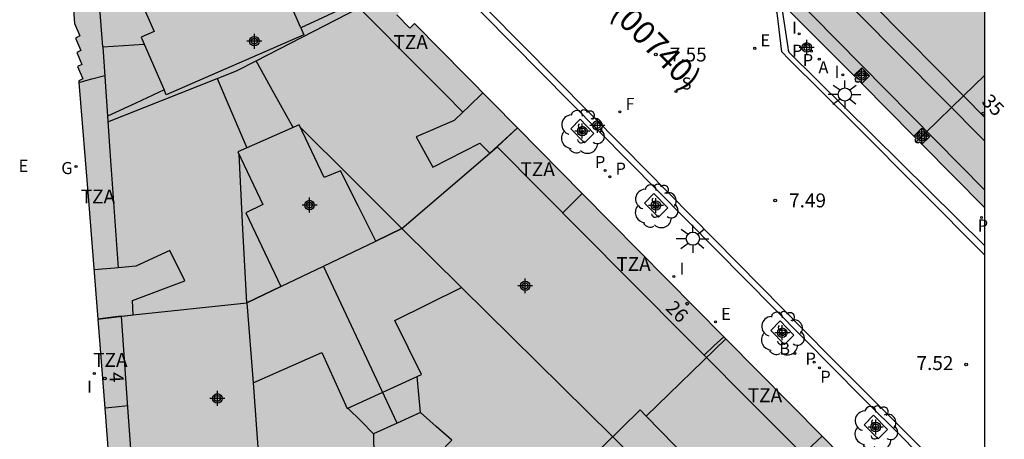
# Model space of a CAD drawing. Units: metres. Extents: x 583093 to 583445, y 4797040 to 4797291.
# Drawn here: x 583392 to 583445, y 4797226 to 4797249 of the extents above; entities that cross this region are included whole.
import ezdxf
from ezdxf.enums import TextEntityAlignment as Align

# ---------------------------------------------------------------- set-up
doc = ezdxf.new("R2010")
doc.units = ezdxf.units.M
doc.header["$MEASUREMENT"] = 0
for name, color, linetype in [('010106', 9, 'Continuous'), ('020204', 9, 'Continuous'), ('020308', 9, 'Continuous'), ('060108', 9, 'Continuous'), ('060113', 4, 'Continuous'), ('070117', 9, 'Continuous'), ('080104', 9, 'Continuous'), ('080109', 9, 'Continuous'), ('080110', 9, 'Continuous'), ('080118', 9, 'Continuous'), ('080125', 6, 'Continuous'), ('080202', 9, 'Continuous'), ('080302', 9, 'Continuous'), ('080308', 9, 'Continuous'), ('080311', 9, 'Continuous'), ('100101', 9, 'Continuous'), ('100202', 3, 'Continuous'), ('200202', 4, 'Continuous'), ('200205', 4, 'Continuous'), ('200302', 4, 'Continuous'), ('200305', 4, 'Continuous'), ('210201', 9, 'Continuous'), ('210203', 4, 'Continuous'), ('210204', 9, 'Continuous'), ('210301', 9, 'Continuous'), ('210303', 4, 'Continuous'), ('210304', 9, 'Continuous'), ('220205', 1, 'Continuous'), ('220305', 1, 'Continuous'), ('230204', 9, 'Continuous'), ('230304', 9, 'Continuous'), ('240204', 9, 'Continuous'), ('240304', 9, 'Continuous'), ('250206', 9, 'Continuous'), ('270204', 9, 'Continuous'), ('270304', 9, 'Continuous'), ('990501', 21, 'Continuous'), ('990507', 41, 'Continuous'), ('C_Edificios', 5, 'Continuous'), ('Centroides', 1, 'Continuous')]:
    doc.layers.add(name, color=color, linetype=linetype)
for name, color, linetype, lineweight in [('080111', 7, 'Continuous', 30), ('080119', 7, 'Continuous', 30), ('080126', 7, 'Continuous', 30)]:
    doc.layers.add(name, color=color, linetype=linetype, lineweight=lineweight)
doc.styles.add('ARIAL', font='arial.ttf', dxfattribs={"height": 1})
doc.styles.add('ARIALI', font='ariali.ttf', dxfattribs={"height": 1})
doc.styles.add('ROMANS', font='romans__.ttf', dxfattribs={"height": 1})
doc.styles.get("Standard").update_dxf_attribs({"font": 'arial.ttf'})

# ---------------------------------------------------------------- blocks, each defined once
blk = doc.blocks.new('Centroide')
for points in [[(0.402, 0), (-0.402, 0)], [(0, -0.402), (0, 0.402)]]:
    blk.add_lwpolyline(points)
for radius in [0.256, 0.159]:
    blk.add_circle((0, 0), radius)
blk = doc.blocks.new('OPTICA')
blk.add_circle((0, 0), 0.055)
blk = doc.blocks.new('ABAS')
blk.add_circle((0, 0), 0.055)
blk = doc.blocks.new('REIND')
blk.add_circle((0, 0), 0.055)
blk = doc.blocks.new('PLUVI1')
blk.add_circle((0, 0), 0.055)
blk = doc.blocks.new('FAROLA')
for p, q in [((0, 0.355), (0, 0.755)), ((-0.355, 0), (-0.895, 0)), ((-0.63, 0.51), (-0.255, 0.245)), ((0.605, 0.49), (0.276, 0.223)), ((0.355, 0), (0.855, 0)), ((-0.65, -0.52), (-0.255, -0.24)), ((0, -0.355), (0, -0.755)), ((0.585, -0.52), (0.256, -0.246))]:
    blk.add_line(p, q)
blk.add_circle((0, 0), 0.355)
blk = doc.blocks.new('COTAPU')
blk.add_circle((0, 0), 0.075)
blk = doc.blocks.new('BloquePortal')
blk.add_circle((0, 0), 0.075)
at = {"flags": 5}
blk.add_attdef('INDICE', text='', height=0.75, dxfattribs=at).set_placement((0, 0), align=Align.MIDDLE_CENTER)
blk = doc.blocks.new('REGELE')
blk.add_circle((0, 0), 0.055)
blk = doc.blocks.new('ARBOL')
blk.add_circle((0, 0), 0.0587)
for centre, radius, start, end in [((-0.28, 0.855), 0.3, 359.2878, 173.6078), ((0.097, 0.97), 0.21, 23.1565, 160.4665), ((0.438, 0.881), 0.24, 301.578, 139.328), ((-0.564, 0.381), 0.532, 92.28, 254.58), ((0.656, 0.288), 0.443, 319.8556, 114.7656), ((-0.091, 0.321), 0.12, 119.14, 310.56), ((0.819, -0.249), 0.383, 235.5275, 62.0275), ((-0.556, -0.339), 0.555, 142.64, 266.54), ((-0.039, -0.384), 0.21, 189.64, 323.88), ((-0.301, -0.676), 0.45, 213.78, 295.32), ((0.299, -0.624), 0.532, 224.67, 0.24)]:
    blk.add_arc(centre, radius, start, end)
blk = doc.blocks.new('PLUVI2')
blk.add_circle((0, 0), 0.055)
blk = doc.blocks.new('SANEA')
blk.add_circle((0, 0), 0.055)
blk = doc.blocks.new('REGAS')
blk.add_circle((0, 0), 0.055)
blk = doc.blocks.new('BOCAR')
blk.add_circle((0, 0), 0.055)

msp = doc.modelspace()

# ---------------------------------------------------------------- hatches: boundary and pattern name
at = {"layer": '990501'}
for points in [[(583406.291, 4797234.206), (583404.45, 4797233.322), (583398.342, 4797232.675), (583396.43, 4797232.457), (583395.935, 4797238.839), (583395.41, 4797245.21), (583395.402, 4797245.299), (583395.628, 4797245.404), (583395.346, 4797246.068), (583395.575, 4797246.164), (583395.297, 4797246.827), (583395.523, 4797246.934), (583395.235, 4797247.594), (583395.454, 4797247.718), (583395.175, 4797248.381), (583395.025, 4797250.394), (583395.261, 4797250.488), (583394.967, 4797251.143), (583395.189, 4797251.253), (583394.905, 4797251.916), (583395.148, 4797252.002), (583394.857, 4797252.662), (583394.79, 4797253.519), (583395.019, 4797253.613), (583394.732, 4797254.277), (583394.953, 4797254.377), (583394.656, 4797255.04), (583394.881, 4797255.151), (583394.611, 4797255.814), (583394.845, 4797255.905), (583394.566, 4797256.566), (583394.331, 4797259.681), (583396.654, 4797260.746), (583397.459, 4797261.115), (583399.841, 4797262.207), (583401.774, 4797260.22), (583402.094, 4797259.573), (583402.314, 4797259.688), (583402.63, 4797259.041), (583402.848, 4797259.159), (583403.146, 4797258.504), (583403.382, 4797258.586), (583403.697, 4797257.942), (583403.925, 4797258.047), (583404.655, 4797257.302), (583404.963, 4797256.651), (583405.184, 4797256.758), (583405.513, 4797256.119), (583405.747, 4797256.21), (583406.025, 4797255.548), (583406.231, 4797255.688), (583408.29, 4797253.576), (583408.586, 4797252.918), (583408.795, 4797253.057), (583409.128, 4797252.419), (583409.358, 4797252.514), (583409.714, 4797251.891), (583409.954, 4797251.972), (583410.035, 4797251.888), (583412.77, 4797249.091), (583412.525, 4797248.849), (583413.235, 4797248.129), (583413.484, 4797248.375), (583419.031, 4797242.753), (583417.549, 4797241.386), (583412.81, 4797237.334), (583411.403, 4797236.659), (583410.45, 4797238.552), (583409.498, 4797240.446), (583408.618, 4797240.082), (583407.27, 4797242.926), (583403.974, 4797241.466), (583405.314, 4797238.634), (583404.398, 4797238.182)], [(583436.808, 4797260.21), (583438.264, 4797258.742), (583435.935, 4797256.505), (583439.38, 4797252.919), (583441.767, 4797255.212), (583443.082, 4797253.888), (583441.455, 4797252.241), (583444.189, 4797249.541), (583444.189, 4797245.595), (583440.483, 4797241.991), (583440.449, 4797242.027), (583440.485, 4797242.062), (583440.43, 4797242.121), (583440.502, 4797242.19), (583440.38, 4797242.314), (583437.566, 4797245.144), (583437.444, 4797245.267), (583437.373, 4797245.195), (583437.318, 4797245.253), (583437.282, 4797245.218), (583437.212, 4797245.289), (583437.248, 4797245.324), (583437.192, 4797245.382), (583437.263, 4797245.452), (583437.14, 4797245.575), (583433.686, 4797249.027), (583433.568, 4797249.153), (583433.495, 4797249.084), (583433.441, 4797249.143), (583433.404, 4797249.109), (583433.336, 4797249.182), (583433.373, 4797249.216), (583433.319, 4797249.276), (583433.392, 4797249.344), (583433.273, 4797249.47), (583429.871, 4797252.91), (583429.753, 4797253.036), (583429.68, 4797252.967), (583429.626, 4797253.026), (583429.589, 4797252.992), (583429.555, 4797253.029)], [(583440.802, 4797241.879), (583440.681, 4797242.003), (583440.61, 4797241.932), (583440.555, 4797241.99), (583440.518, 4797241.955), (583440.483, 4797241.991), (583444.189, 4797245.595), (583444.189, 4797238.449)], [(583422.963, 4797224.323), (583419.933, 4797221.382), (583419.296, 4797220.754), (583414.808, 4797225.226), (583415.503, 4797225.924), (583414.654, 4797226.669), (583413.805, 4797227.414), (583412.545, 4797226.84), (583411.285, 4797226.266), (583411.317, 4797223.862), (583411.681, 4797223.867), (583411.945, 4797220.835), (583412.209, 4797217.803), (583408.515, 4797217.541), (583402.596, 4797217.122), (583397.59, 4797216.768), (583397.6, 4797217.364), (583397.777, 4797217.376), (583397.512, 4797221.043), (583397.317, 4797221.03), (583396.803, 4797227.646), (583396.43, 4797232.457), (583398.342, 4797232.675), (583404.45, 4797233.322), (583406.291, 4797234.206), (583411.403, 4797236.659), (583412.81, 4797237.334), (583417.549, 4797241.386), (583419.031, 4797242.753), (583422.519, 4797239.219), (583430.139, 4797231.498), (583430.246, 4797231.389), (583425.957, 4797227.228), (583425.633, 4797227.562), (583422.649, 4797224.638)]]:
    msp.add_hatch(color=256, dxfattribs=at).paths.add_polyline_path(points, flags=0)
h = msp.add_hatch(color=256, dxfattribs=at)
h.paths.add_polyline_path([(583430.246, 4797231.389), (583435.43, 4797226.136), (583440.684, 4797220.812), (583443.113, 4797218.391), (583444.188, 4797217.32), (583444.188, 4797208.927), (583441.744, 4797208.243), (583439.301, 4797207.559), (583436.772, 4797209.838), (583434.612, 4797207.686), (583433.852, 4797208.412), (583433.092, 4797209.138), (583431.964, 4797208.006), (583419.296, 4797220.754), (583419.933, 4797221.382), (583422.963, 4797224.323), (583425.301, 4797221.978), (583428.249, 4797224.866), (583425.957, 4797227.228)], flags=0)
h.paths.add_polyline_path([(583432.177, 4797217.986), (583434.732, 4797220.565), (583437.344, 4797217.974), (583434.789, 4797215.395)], flags=0)
at = {"layer": '990507'}
for points in [[(583407.27, 4797242.926), (583408.618, 4797240.082), (583409.498, 4797240.446), (583410.45, 4797238.552), (583411.403, 4797236.659), (583406.291, 4797234.206), (583404.398, 4797238.182), (583405.314, 4797238.634), (583403.974, 4797241.466)], [(583424, 4797203.288), (583424.124, 4797203.323), (583427.213, 4797204.186), (583430.066, 4797204.982), (583433.059, 4797205.818), (583434.556, 4797206.234), (583436.052, 4797206.652), (583436.18, 4797206.688), (583439.301, 4797207.559), (583436.772, 4797209.838), (583434.612, 4797207.686), (583433.852, 4797208.412), (583433.092, 4797209.138), (583431.964, 4797208.006), (583419.296, 4797220.754), (583414.808, 4797225.226), (583415.503, 4797225.924), (583414.654, 4797226.669), (583413.805, 4797227.414), (583412.545, 4797226.84), (583411.285, 4797226.266), (583411.317, 4797223.862), (583411.681, 4797223.867), (583411.945, 4797220.835), (583412.209, 4797217.803), (583412.759, 4797210.719), (583413.298, 4797203.634), (583411.397, 4797203.523), (583411.784, 4797199.879), (583413.469, 4797200.349), (583415.154, 4797200.819), (583418.042, 4797201.625), (583421.036, 4797202.461), (583422.519, 4797202.875)], [(583425.633, 4797227.562), (583425.957, 4797227.228), (583428.249, 4797224.866), (583425.301, 4797221.978), (583422.963, 4797224.323), (583422.649, 4797224.638)]]:
    msp.add_hatch(color=256, dxfattribs=at).paths.add_polyline_path(points, flags=0)

# ---------------------------------------------------------------- linework, layer by layer
at = {"layer": '010106', "flags": 128}
msp.add_lwpolyline([(583094.194, 4797040.129), (583444.184, 4797040.121), (583444.19, 4797290.114), (583094.2, 4797290.121)], close=True, dxfattribs=at)
at = {"layer": '060108', "flags": 128}
for points in [[(583378.119, 4797288.42), (583393.597, 4797272.766), (583437.568, 4797228.243), (583439.833, 4797225.993), (583441.3, 4797224.479), (583442.261, 4797223.575), (583443.473, 4797224.753), (583444.188, 4797224.021)], [(583423.843, 4797258.66), (583433.281, 4797249.091), (583433.594, 4797247.079), (583433.597, 4797246.947), (583433.643, 4797246.841), (583444.189, 4797236.404)]]:
    msp.add_lwpolyline(points, dxfattribs=at)
at = {"layer": '060113', "flags": 128}
for points in [[(583444.188, 4797224.494), (583443.45, 4797225.257), (583442.251, 4797224.079), (583441.548, 4797224.741), (583439.989, 4797226.293), (583435.789, 4797230.49), (583424.709, 4797241.758), (583412.03, 4797254.586), (583397.923, 4797268.821), (583389.539, 4797277.321), (583381.267, 4797285.753), (583376.94, 4797290.115)], [(583444.189, 4797235.9), (583437.253, 4797242.891), (583433.645, 4797246.467), (583433.256, 4797246.848), (583433.005, 4797248.959), (583426.594, 4797255.395), (583423.58, 4797258.393), (583423.843, 4797258.66)]]:
    msp.add_lwpolyline(points, dxfattribs=at)
at = {"layer": '070117', "flags": 128}
for points in [[(583437.14, 4797245.575), (583437.565, 4797245.998), (583437.991, 4797245.567), (583437.566, 4797245.144)], [(583440.38, 4797242.314), (583440.809, 4797242.733), (583441.021, 4797242.515), (583441.231, 4797242.299), (583440.802, 4797241.879)]]:
    msp.add_lwpolyline(points, dxfattribs=at)
at = {"layer": '080104', "flags": 128}
msp.add_lwpolyline([(583412.724, 4797275.314), (583420.651, 4797267.246), (583424.335, 4797263.496), (583432.122, 4797255.57), (583435.945, 4797251.678), (583440.067, 4797247.499), (583443.043, 4797244.481), (583444.189, 4797243.319)], dxfattribs=at)
at = {"layer": '080109', "flags": 128}
for points in [[(583414.016, 4797272.473), (583423.696, 4797262.729), (583444.189, 4797242.041)], [(583404.959, 4797246.367), (583410.512, 4797249.221)], [(583402.861, 4797245.413), (583403.906, 4797245.826), (583404.959, 4797246.367)], [(583406.947, 4797242.783), (583405.936, 4797244.604), (583404.959, 4797246.367)], [(583396.973, 4797243.086), (583402.861, 4797245.413)], [(583402.861, 4797245.413), (583403.654, 4797243.562), (583404.459, 4797241.681)], [(583407.331, 4797242.797), (583410.04, 4797240.096), (583412.81, 4797237.334)], [(583404.45, 4797233.322), (583404.244, 4797237.306), (583404.036, 4797241.336)], [(583432.269, 4797218.078), (583424.139, 4797226.118), (583416.009, 4797234.158)], [(583413.805, 4797227.414), (583413.715, 4797228.386), (583413.624, 4797229.358)], [(583404.79, 4797229.014), (583405.655, 4797217.115), (583406.521, 4797205.215), (583406.746, 4797202.371), (583406.971, 4797199.526)], [(583409.897, 4797227.662), (583410.607, 4797226.948), (583411.285, 4797226.266)]]:
    msp.add_lwpolyline(points, dxfattribs=at)
at = {"layer": '080110', "flags": 128}
for points in [[(583444.189, 4797239.395), (583412.36, 4797271.721), (583412.368, 4797274.185), (583416.511, 4797278.034)], [(583396.693, 4797247.127), (583396.646, 4797247.798), (583395.909, 4797257.369)], [(583406.333, 4797250.503), (583406.182, 4797250.85), (583405.487, 4797250.546), (583404.241, 4797253.4), (583398.224, 4797250.772), (583399.459, 4797247.945), (583398.763, 4797247.641), (583398.926, 4797247.269)], [(583407.366, 4797248.14), (583406.333, 4797250.503)], [(583410.237, 4797249.498), (583408.802, 4797248.819), (583407.366, 4797248.14)], [(583416.091, 4797243.604), (583415.133, 4797244.571), (583414.174, 4797245.538), (583410.237, 4797249.498)], [(583407.366, 4797248.14), (583407.526, 4797247.774), (583400.118, 4797244.538), (583400.004, 4797244.8)], [(583396.693, 4797247.127), (583397.809, 4797247.198), (583398.926, 4797247.269)], [(583396.693, 4797247.127), (583396.952, 4797243.388)], [(583398.926, 4797247.269), (583400.004, 4797244.8)], [(583400.004, 4797244.8), (583398.478, 4797244.094), (583396.952, 4797243.388)], [(583416.091, 4797243.604), (583416.392, 4797243.892), (583417.171, 4797244.639)], [(583396.952, 4797243.388), (583397.082, 4797241.508), (583397.519, 4797235.217)], [(583416.091, 4797243.604), (583415.614, 4797243.146), (583413.578, 4797242.274), (583414.466, 4797240.646), (583416.998, 4797241.934), (583417.549, 4797241.386), (583417.937, 4797241.743)], [(583417.937, 4797241.743), (583419.031, 4797242.754)], [(583444.188, 4797215.337), (583431.985, 4797227.578), (583424.961, 4797234.661), (583417.937, 4797241.743)], [(583406.291, 4797234.206), (583404.45, 4797233.322), (583404.79, 4797229.014), (583408.501, 4797230.646), (583409.853, 4797227.642), (583413.869, 4797229.47), (583412.429, 4797232.374), (583416.009, 4797234.158), (583412.81, 4797237.334), (583411.403, 4797236.659)], [(583397.703, 4797232.602), (583398.342, 4797232.675), (583398.294, 4797233.458), (583401.11, 4797234.514), (583400.302, 4797236.154), (583398.486, 4797235.306), (583397.519, 4797235.217)], [(583397.519, 4797235.217), (583397.356, 4797235.202), (583396.225, 4797235.099)], [(583397.703, 4797232.602), (583397.386, 4797232.566), (583396.43, 4797232.457)], [(583439.951, 4797192.339), (583427.914, 4797189.013), (583415.876, 4797185.687), (583405.405, 4797182.764), (583401.269, 4797185.476), (583398.873, 4797216.887), (583398.398, 4797222.763), (583398.05, 4797227.683), (583397.703, 4797232.602)]]:
    msp.add_lwpolyline(points, dxfattribs=at)
at = {"layer": '080111', "flags": 128}
for points in [[(583395.025, 4797250.394), (583395.175, 4797248.381), (583395.454, 4797247.718), (583395.235, 4797247.594), (583395.523, 4797246.934), (583395.297, 4797246.827), (583395.575, 4797246.164), (583395.346, 4797246.068), (583395.628, 4797245.404), (583395.402, 4797245.299), (583395.41, 4797245.21), (583395.935, 4797238.839), (583396.43, 4797232.457)], [(583437.14, 4797245.575), (583433.686, 4797249.027)], [(583419.031, 4797242.753), (583413.484, 4797248.375), (583413.235, 4797248.129), (583412.525, 4797248.849)], [(583437.566, 4797245.144), (583437.444, 4797245.267), (583437.373, 4797245.195), (583437.318, 4797245.253), (583437.282, 4797245.218), (583437.212, 4797245.289), (583437.248, 4797245.324), (583437.192, 4797245.382), (583437.263, 4797245.452), (583437.14, 4797245.575)], [(583440.38, 4797242.314), (583437.566, 4797245.144)], [(583430.246, 4797231.389), (583430.139, 4797231.498), (583422.519, 4797239.219), (583419.031, 4797242.753)], [(583440.483, 4797241.991), (583440.449, 4797242.027), (583440.485, 4797242.062), (583440.43, 4797242.121), (583440.502, 4797242.19), (583440.38, 4797242.314)], [(583440.802, 4797241.879), (583440.681, 4797242.003), (583440.61, 4797241.932), (583440.555, 4797241.99), (583440.518, 4797241.955), (583440.483, 4797241.991)], [(583444.189, 4797238.449), (583440.802, 4797241.879)], [(583396.43, 4797232.457), (583396.803, 4797227.646), (583397.317, 4797221.03), (583397.512, 4797221.043), (583397.777, 4797217.376), (583397.6, 4797217.364), (583397.59, 4797216.768)], [(583444.188, 4797217.32), (583443.113, 4797218.391), (583440.684, 4797220.812), (583435.43, 4797226.136), (583430.246, 4797231.389)]]:
    msp.add_lwpolyline(points, dxfattribs=at)
at = {"layer": '080118', "flags": 128}
for points in [[(583440.483, 4797241.991), (583441.021, 4797242.515), (583443.043, 4797244.481), (583444.189, 4797245.595)], [(583411.403, 4797236.659), (583412.81, 4797237.334), (583417.549, 4797241.386), (583419.031, 4797242.753)], [(583396.43, 4797232.457), (583398.342, 4797232.675), (583404.45, 4797233.322), (583406.291, 4797234.206)], [(583425.957, 4797227.228), (583430.246, 4797231.389)]]:
    msp.add_lwpolyline(points, dxfattribs=at)
at = {"layer": '080118'}
msp.add_lwpolyline([(583412.545, 4797226.84), (583408.583, 4797235.306)], dxfattribs=at)
at = {"layer": '080119', "flags": 128}
for points in [[(583407.27, 4797242.926), (583403.974, 4797241.466), (583405.314, 4797238.634), (583404.398, 4797238.182), (583406.291, 4797234.206)], [(583411.403, 4797236.659), (583410.45, 4797238.552), (583409.498, 4797240.446), (583408.618, 4797240.082), (583407.27, 4797242.926)], [(583408.583, 4797235.306), (583411.403, 4797236.659)], [(583422.963, 4797224.323), (583422.649, 4797224.638), (583425.633, 4797227.562)], [(583425.957, 4797227.228), (583428.249, 4797224.866), (583425.301, 4797221.978), (583422.963, 4797224.323)], [(583425.633, 4797227.562), (583425.957, 4797227.228)]]:
    msp.add_lwpolyline(points, dxfattribs=at)
at = {"layer": '080119'}
msp.add_lwpolyline([(583406.291, 4797234.206), (583408.583, 4797235.306)], dxfattribs=at)
at = {"layer": '080125', "flags": 128}
for points in [[(583395.41, 4797245.21), (583396.104, 4797245.391), (583396.8, 4797245.572)], [(583422.519, 4797239.219), (583421.993, 4797238.702), (583421.467, 4797238.184)], [(583430.139, 4797231.498), (583429.607, 4797231.005), (583429.076, 4797230.512)], [(583398.043, 4797227.776), (583397.391, 4797227.707), (583396.803, 4797227.646)], [(583435.43, 4797226.136), (583434.904, 4797225.635), (583434.4, 4797225.156)]]:
    msp.add_lwpolyline(points, dxfattribs=at)
at = {"layer": '080126'}
msp.add_lwpolyline([(583413.805, 4797227.414), (583412.545, 4797226.84)], dxfattribs=at)
at = {"layer": '080126', "flags": 128}
for points in [[(583419.296, 4797220.754), (583414.808, 4797225.226), (583415.503, 4797225.924), (583414.654, 4797226.669), (583413.805, 4797227.414)], [(583412.545, 4797226.84), (583411.285, 4797226.266), (583411.317, 4797223.862), (583411.681, 4797223.867), (583411.945, 4797220.835), (583412.209, 4797217.803)]]:
    msp.add_lwpolyline(points, dxfattribs=at)
at = {"layer": '100101', "flags": 128}
for points in [[(583423.142, 4797242.46), (583422.639, 4797241.944), (583421.899, 4797242.704), (583422.402, 4797243.22), (583423.142, 4797242.46)], [(583427.119, 4797238.454), (583426.616, 4797237.938), (583425.876, 4797238.698), (583426.379, 4797239.214), (583427.119, 4797238.454)], [(583433.912, 4797231.594), (583433.409, 4797231.078), (583432.669, 4797231.838), (583433.172, 4797232.354), (583433.912, 4797231.594)], [(583438.946, 4797226.508), (583438.443, 4797225.992), (583437.703, 4797226.752), (583438.206, 4797227.268), (583438.946, 4797226.508)]]:
    msp.add_lwpolyline(points, dxfattribs=at)

# ---------------------------------------------------------------- block references
at = {"layer": '020204', "rotation": 359.9987685839998}
for p in [(583426.478, 4797246.709, 7.545), (583432.906, 4797238.849, 7.493), (583443.194, 4797230.009, 7.519)]:
    msp.add_blockref('COTAPU', p, dxfattribs=at)
at = {"layer": '080202', "rotation": 359.9987685839998}
for p in [(583444.107, 4797243.532), (583428.162, 4797233.284), (583396.808, 4797229.252)]:
    msp.add_blockref('BloquePortal', p, dxfattribs=at)
at = {"layer": '100202', "rotation": 359.9987685839998}
for p in [(583422.507, 4797242.543), (583426.484, 4797238.537), (583433.277, 4797231.677), (583438.311, 4797226.591)]:
    msp.add_blockref('ARBOL', p, dxfattribs=at)
at = {"layer": '200202', "rotation": 359.9987685839998}
msp.add_blockref('BOCAR', (583433.968, 4797230.605, 7.485), dxfattribs=at)
at = {"layer": '200205', "rotation": 359.9987685839998}
msp.add_blockref('ABAS', (583435.282, 4797246.457, 7.744), dxfattribs=at)
at = {"layer": '210201', "rotation": 359.9987685839998}
msp.add_blockref('PLUVI1', (583434.867, 4797246.889, 7.74), dxfattribs=at)
at = {"layer": '210203', "rotation": 359.9987685839998}
for p in [(583434.534, 4797247.221, 7.747), (583423.75, 4797240.456, 7.521), (583424.002, 4797240.126, 7.514), (583435.002, 4797230.13, 7.465), (583435.296, 4797229.831, 7.448)]:
    msp.add_blockref('PLUVI2', p, dxfattribs=at)
at = {"layer": '210204', "rotation": 359.9987685839998}
for p in [(583427.563, 4797244.72, 7.546), (583444.017, 4797237.927, 7.73)]:
    msp.add_blockref('SANEA', p, dxfattribs=at)
at = {"layer": '220205', "rotation": 359.9987685839998}
for p in [(583431.803, 4797247.043, 7.646), (583429.688, 4797232.303, 7.504)]:
    msp.add_blockref('REGELE', p, dxfattribs=at)
at = {"layer": '230204', "rotation": 359.9987685839998}
msp.add_blockref('REGAS', (583395.258, 4797240.678, 7.489), dxfattribs=at)
at = {"layer": '240204', "rotation": 359.9987685839998}
msp.add_blockref('OPTICA', (583424.541, 4797243.619, 7.467), dxfattribs=at)
at = {"layer": '250206', "rotation": 359.9987685839998}
for p in [(583436.657, 4797244.557), (583428.47, 4797236.783)]:
    msp.add_blockref('FAROLA', p, dxfattribs=at)
at = {"layer": '270204', "rotation": 359.9987685839998}
for p in [(583434.202, 4797247.819, 7.732), (583436.552, 4797245.613, 7.759), (583427.453, 4797234.746, 7.519), (583396.241, 4797229.519, 7.425)]:
    msp.add_blockref('REIND', p, dxfattribs=at)
at = {"layer": 'C_Edificios', "rotation": 359.9987685839998}
for p in [(583404.86, 4797247.426), (583407.83, 4797238.596), (583419.444, 4797234.246), (583402.869, 4797228.18)]:
    msp.add_blockref('Centroide', p, dxfattribs=at)
at = {"layer": 'Centroides', "rotation": 359.9987685839998}
for p in [(583434.608, 4797247.094), (583437.56, 4797245.575), (583423.335, 4797242.885), (583422.519, 4797242.586), (583440.8, 4797242.305), (583407.833, 4797238.597), (583426.485, 4797238.576), (583433.288, 4797231.717), (583438.318, 4797226.638)]:
    msp.add_blockref('Centroide', p, dxfattribs=at)

# ---------------------------------------------------------------- texts
at = {"layer": '020308', "style": 'ARIAL'}
for s, p in [('7.55', (583427.228, 4797246.334)), ('7.49', (583433.656, 4797238.474)), ('7.52', (583440.515, 4797229.708))]:
    msp.add_text(s, height=0.75, rotation=359.9988, dxfattribs=at).set_placement(p)
at = {"layer": '080302', "style": 'ARIAL'}
msp.add_text('(00740)', height=1.25, rotation=314.7988, dxfattribs=at).set_placement((583423.982, 4797248.877))
at = {"layer": '080308', "style": 'ARIALI'}
for s, rotation, p in [('35', 314.6928, (583443.976, 4797244.127)), ('26', 314.9967, (583426.962, 4797232.999)), ('4', 273.5749, (583397.05, 4797229.581))]:
    msp.add_text(s, height=0.75, rotation=rotation, dxfattribs=at).set_placement(p)
at = {"layer": '080311', "style": 'ARIAL'}
for p in [(583412.35, 4797247.006), (583419.189, 4797240.156), (583395.51, 4797238.686), (583424.349, 4797235.046), (583396.18, 4797229.877), (583431.429, 4797227.976)]:
    msp.add_text('TZA', height=0.75, rotation=359.9988, dxfattribs=at).set_placement(p)
at = {"layer": '200302', "style": 'ROMANS'}
msp.add_text('B', height=0.65, rotation=359.9988, dxfattribs=at).set_placement((583433.124, 4797230.538))
at = {"layer": '200305', "style": 'ROMANS'}
msp.add_text('A', height=0.65, rotation=359.9988, dxfattribs=at).set_placement((583435.236, 4797245.699))
at = {"layer": '210301', "style": 'ROMANS'}
msp.add_text('P', height=0.65, rotation=359.9988, dxfattribs=at).set_placement((583434.389, 4797246.083))
at = {"layer": '210303', "style": 'ROMANS'}
for p in [(583433.82, 4797246.587), (583423.197, 4797240.592), (583424.308, 4797240.232), (583443.811, 4797237.17), (583434.538, 4797229.999), (583435.335, 4797229.02)]:
    msp.add_text('P', height=0.65, rotation=359.9988, dxfattribs=at).set_placement(p)
at = {"layer": '210304', "style": 'ROMANS'}
msp.add_text('S', height=0.65, rotation=359.9988, dxfattribs=at).set_placement((583427.869, 4797244.826))
at = {"layer": '220305', "style": 'ROMANS'}
for p in [(583432.109, 4797247.149), (583392.164, 4797240.386), (583429.994, 4797232.409)]:
    msp.add_text('E', height=0.65, rotation=359.9988, dxfattribs=at).set_placement(p)
at = {"layer": '230304', "style": 'ROMANS'}
msp.add_text('G', height=0.65, rotation=359.9988, dxfattribs=at).set_placement((583394.464, 4797240.267))
at = {"layer": '240304', "style": 'ROMANS'}
msp.add_text('F', height=0.65, rotation=359.9988, dxfattribs=at).set_placement((583424.847, 4797243.725))
at = {"layer": '270304', "style": 'ROMANS'}
for p in [(583433.812, 4797247.829), (583436.101, 4797245.45), (583427.759, 4797234.852), (583395.851, 4797228.485)]:
    msp.add_text('I', height=0.65, rotation=359.9988, dxfattribs=at).set_placement(p)

doc.saveas('drawing.dxf')
